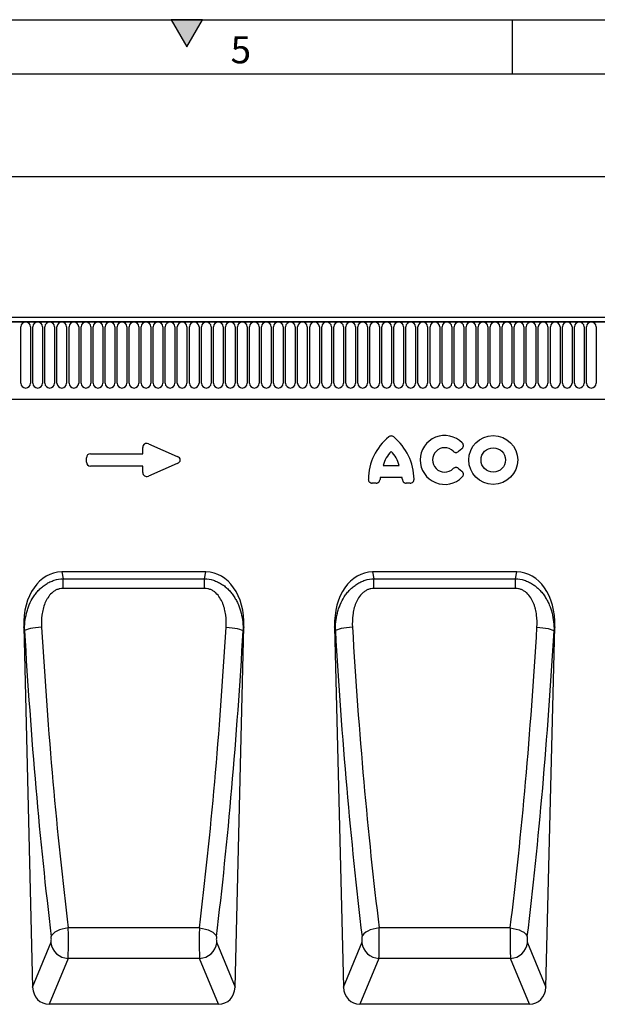
# Model space of a CAD drawing. Units: millimetres. Extents: x 75 to 2100, y 0 to 1460.
# Drawn here: x 1073 to 1339, y 1006 to 1460 of the extents above; entities that cross this region are included whole.
import ezdxf

# ---------------------------------------------------------------- set-up
doc = ezdxf.new("R2010")
doc.units = ezdxf.units.MM
doc.header["$LTSCALE"] = 5
doc.layers.get('0').update_dxf_attribs({"color": 1})
doc.layers.add('133554', color=7, linetype='Continuous')
doc.layers.add('DIMENSION', color=3, linetype='Continuous')
doc.styles.add('SLDTEXTSTYLE0', font='TXT', dxfattribs={"width": 0.605})
doc.dimstyles.new('SLDDIMSTYLE0', dxfattribs={"dimtxt": 17.5, "dimasz": 12.5, "dimexe": 0, "dimexo": 0.0625, "dimgap": 4.375, "dimtad": 1, "dimrnd": 1e-09, "dimzin": 12, "dimdsep": 46, "dimtxsty": 'SLDTEXTSTYLE0', "dimsah": 1, "dimcen": 0.09, "dimadec": 0, "dimazin": 3, "dimtfac": 1, "dimtofl": 0, "dimtmove": 0, "dimatfit": 3, "dimfxl": 0, "dimfrac": 2, "dimtolj": 1, "dimtzin": 12, "dimarcsym": 0})

# ---------------------------------------------------------------- blocks, each defined once
blk = doc.blocks.new('1033575-M_004__D')
at = {"layer": 'DIMENSION'}
for p, q in [((872.62, 1329.25), (872.62, 1392.62)), ((1872.62, 1330.58), (1872.62, 1392.62)), ((872.62, 1387.62), (1872.62, 1387.62))]:
    blk.add_line(p, q, dxfattribs=at)
for points in [[(872.62, 1387.62), (885.12, 1385.7), (885.12, 1389.54)], [(1872.62, 1387.62), (1860.12, 1389.54), (1860.12, 1385.7)]]:
    blk.add_solid(points, dxfattribs=at)
at = {"layer": 'DIMENSION', "insert": (1345.88, 1410.18), "char_height": 17.5, "attachment_point": 1, "style": 'SLDTEXTSTYLE0'}
blk.add_mtext('1000', dxfattribs=at)
blk = doc.blocks.new('1033575-M_004_Front_view')
for p, q in [((93.07, 322.88), (-905.93, 322.88)), ((92.57, 325), (-905.43, 325)), ((-905.43, 322.88), (92.57, 322.88)), ((-705.59, 294.63), (-705.59, 320.63)), ((-701.13, 320.63), (-701.13, 294.63)), ((-700.04, 294.63), (-700.04, 320.63)), ((-695.58, 320.63), (-695.58, 294.63)), ((-694.49, 294.63), (-694.49, 320.63)), ((-690.03, 320.63), (-690.03, 294.63)), ((-688.94, 294.63), (-688.94, 320.63)), ((-684.48, 320.63), (-684.48, 294.63)), ((-683.39, 294.63), (-683.39, 320.63)), ((-678.93, 320.63), (-678.93, 294.63)), ((-677.84, 294.63), (-677.84, 320.63)), ((-673.38, 320.63), (-673.38, 294.63)), ((-672.29, 294.63), (-672.29, 320.63)), ((-667.83, 320.63), (-667.83, 294.63)), ((-666.74, 294.63), (-666.74, 320.63)), ((-662.28, 320.63), (-662.28, 294.63)), ((-661.19, 294.63), (-661.19, 320.63)), ((-656.73, 320.63), (-656.73, 294.63)), ((-655.64, 294.63), (-655.64, 320.63)), ((-651.18, 320.63), (-651.18, 294.63)), ((-650.09, 294.63), (-650.09, 320.63)), ((-645.63, 320.63), (-645.63, 294.63)), ((-644.54, 294.63), (-644.54, 320.63)), ((-640.08, 320.63), (-640.08, 294.63)), ((-638.99, 294.63), (-638.99, 320.63)), ((-634.53, 320.63), (-634.53, 294.63)), ((-633.44, 294.63), (-633.44, 320.63)), ((-628.98, 320.63), (-628.98, 294.63)), ((-627.89, 294.63), (-627.89, 320.63)), ((-623.43, 320.63), (-623.43, 294.63)), ((-622.34, 294.63), (-622.34, 320.63)), ((-617.88, 320.63), (-617.88, 294.63)), ((-616.79, 294.63), (-616.79, 320.63)), ((-612.33, 320.63), (-612.33, 294.63)), ((-611.24, 294.63), (-611.24, 320.63)), ((-606.78, 320.63), (-606.78, 294.63)), ((-605.69, 294.63), (-605.69, 320.63)), ((-601.23, 320.63), (-601.23, 294.63)), ((-600.14, 294.63), (-600.14, 320.63)), ((-595.68, 320.63), (-595.68, 294.63)), ((-594.59, 294.63), (-594.59, 320.63)), ((-590.13, 320.63), (-590.13, 294.63)), ((-589.04, 294.63), (-589.04, 320.63)), ((-584.58, 320.63), (-584.58, 294.63)), ((-583.49, 294.63), (-583.49, 320.63)), ((-579.03, 320.63), (-579.03, 294.63)), ((-577.94, 294.63), (-577.94, 320.63)), ((-573.48, 320.63), (-573.48, 294.63)), ((-572.39, 294.63), (-572.39, 320.63)), ((-567.93, 320.63), (-567.93, 294.63)), ((-566.84, 294.63), (-566.84, 320.63)), ((-562.38, 320.63), (-562.38, 294.63)), ((-561.29, 294.63), (-561.29, 320.63)), ((-556.83, 320.63), (-556.83, 294.63)), ((-555.74, 294.63), (-555.74, 320.63)), ((-551.28, 320.63), (-551.28, 294.63)), ((-550.19, 294.63), (-550.19, 320.63)), ((-545.73, 320.63), (-545.73, 294.63)), ((-544.64, 294.63), (-544.64, 320.63)), ((-540.18, 320.63), (-540.18, 294.63)), ((-539.09, 294.63), (-539.09, 320.63)), ((-534.63, 320.63), (-534.63, 294.63)), ((-533.54, 294.63), (-533.54, 320.63)), ((-529.08, 320.63), (-529.08, 294.63)), ((-527.99, 294.63), (-527.99, 320.63)), ((-523.53, 320.63), (-523.53, 294.63)), ((-522.44, 294.63), (-522.44, 320.63)), ((-517.98, 320.63), (-517.98, 294.63)), ((-516.89, 294.63), (-516.89, 320.63)), ((-512.43, 320.63), (-512.43, 294.63)), ((-511.34, 294.63), (-511.34, 320.63)), ((-506.88, 320.63), (-506.88, 294.63)), ((-505.79, 294.63), (-505.79, 320.63)), ((-501.33, 320.63), (-501.33, 294.63)), ((-500.24, 294.63), (-500.24, 320.63)), ((-495.78, 320.63), (-495.78, 294.63)), ((-494.69, 294.63), (-494.69, 320.63)), ((-490.23, 320.63), (-490.23, 294.63)), ((-489.14, 294.63), (-489.14, 320.63)), ((-484.68, 320.63), (-484.68, 294.63)), ((-483.59, 294.63), (-483.59, 320.63)), ((-479.13, 320.63), (-479.13, 294.63)), ((-478.04, 294.63), (-478.04, 320.63)), ((-473.58, 320.63), (-473.58, 294.63)), ((-472.49, 294.63), (-472.49, 320.63)), ((-468.03, 320.63), (-468.03, 294.63)), ((-466.94, 294.63), (-466.94, 320.63)), ((-462.48, 320.63), (-462.48, 294.63)), ((-461.39, 294.63), (-461.39, 320.63)), ((-456.93, 320.63), (-456.93, 294.63)), ((-455.84, 294.63), (-455.84, 320.63)), ((-451.38, 320.63), (-451.38, 294.63)), ((-450.29, 294.63), (-450.29, 320.63)), ((-445.83, 320.63), (-445.83, 294.63)), ((-444.74, 294.63), (-444.74, 320.63)), ((-440.28, 320.63), (-440.28, 294.63)), ((-875.22, 287.2), (-36.43, 287.2)), ((-875.22, 287.2), (-36.43, 287.2)), ((-649.33, 262.04), (-649.33, 264.98)), ((-646.8, 266.64), (-633.47, 260.87)), ((-502.17, 264.37), (-503.75, 263.09)), ((-675.33, 258.18), (-675.33, 260.23)), ((-673.52, 262.04), (-649.33, 262.04)), ((-649.33, 256.37), (-673.52, 256.37)), ((-649.33, 253.43), (-649.33, 256.37)), ((-633.47, 257.54), (-646.8, 251.77)), ((-538.54, 256.66), (-531.06, 256.66)), ((-503.75, 255.32), (-502.17, 254.04)), ((-529.75, 251.16), (-539.84, 251.16)), ((-541.76, 248.51), (-543.53, 248.51)), ((-526.06, 248.51), (-527.84, 248.51)), ((-620.23, 207.52), (-686.75, 207.52)), ((-686.75, 207.52), (-686.13, 204.4)), ((-620.86, 204.4), (-620.23, 207.52)), ((-476.86, 207.52), (-543.38, 207.52)), ((-543.38, 207.52), (-542.75, 204.4)), ((-477.49, 204.4), (-476.86, 207.52)), ((-686.13, 199.91), (-686.13, 204.4)), ((-686.13, 204.4), (-620.86, 204.4)), ((-620.86, 199.91), (-620.86, 204.4)), ((-542.75, 199.91), (-542.75, 204.4)), ((-542.75, 204.4), (-477.49, 204.4)), ((-477.49, 199.91), (-477.49, 204.4)), ((-620.86, 199.91), (-686.13, 199.91)), ((-477.49, 199.91), (-542.75, 199.91)), ((-704.3, 182.22), (-700.18, 15.87)), ((-703.92, 180.33), (-704.3, 182.22)), ((-606.81, 15.87), (-602.69, 182.22)), ((-602.69, 182.22), (-603.07, 180.33)), ((-560.93, 182.22), (-556.8, 15.87)), ((-560.54, 180.33), (-560.93, 182.22)), ((-463.44, 15.87), (-459.32, 182.22)), ((-459.32, 182.22), (-459.7, 180.33)), ((-623.25, 43.22), (-683.73, 43.22)), ((-479.88, 43.22), (-540.36, 43.22)), ((-700.18, 15.87), (-691.72, 36.41)), ((-615.27, 36.41), (-606.81, 15.87)), ((-556.8, 15.87), (-548.34, 36.41)), ((-471.9, 36.41), (-463.44, 15.87)), ((-683.84, 29.19), (-692.57, 8)), ((-623.15, 29.19), (-683.84, 29.19)), ((-614.42, 8), (-623.15, 29.19)), ((-540.47, 29.19), (-549.2, 8)), ((-479.77, 29.19), (-540.47, 29.19)), ((-471.05, 8), (-479.77, 29.19)), ((-614.42, 8), (-692.57, 8)), ((-471.05, 8), (-549.2, 8))]:
    blk.add_line(p, q)
at = {"flags": 128}
for points in [[(-696.04, 181.99), (-697.44, 181.89), (-698.79, 181.75), (-700.05, 181.57), (-701.2, 181.36), (-702.18, 181.12), (-702.98, 180.86), (-703.56, 180.6), (-703.92, 180.33)], [(-610.95, 181.99), (-609.55, 181.89), (-608.2, 181.75), (-606.93, 181.57), (-605.79, 181.36), (-604.8, 181.12), (-604.01, 180.86), (-603.42, 180.6), (-603.07, 180.33)], [(-552.67, 181.99), (-554.06, 181.89), (-555.41, 181.75), (-556.68, 181.57), (-557.83, 181.36), (-558.81, 181.12), (-559.61, 180.86), (-560.19, 180.6), (-560.54, 180.33)], [(-467.57, 181.99), (-466.18, 181.89), (-464.83, 181.75), (-463.56, 181.57), (-462.42, 181.36), (-461.43, 181.12), (-460.63, 180.86), (-460.05, 180.6), (-459.7, 180.33)], [(-683.73, 43.22), (-685.15, 43.03), (-686.52, 42.72), (-687.8, 42.31), (-688.95, 41.81), (-689.93, 41.23), (-690.72, 40.59), (-691.28, 39.91), (-691.61, 39.22)], [(-623.25, 43.22), (-621.84, 43.03), (-620.47, 42.72), (-619.19, 42.31), (-618.04, 41.81), (-617.06, 41.23), (-616.27, 40.59), (-615.7, 39.91), (-615.38, 39.22)], [(-540.36, 43.22), (-541.77, 43.03), (-543.14, 42.72), (-544.42, 42.31), (-545.57, 41.81), (-546.56, 41.23), (-547.35, 40.59), (-547.91, 39.91), (-548.24, 39.22)], [(-479.88, 43.22), (-478.47, 43.03), (-477.1, 42.72), (-475.82, 42.31), (-474.67, 41.81), (-473.68, 41.23), (-472.9, 40.59), (-472.33, 39.91), (-472.01, 39.22)]]:
    blk.add_lwpolyline(points, dxfattribs=at)
for radius in [11.28, 5.63]:
    blk.add_circle((-487.74, 259.21), radius)
for centre, radius, start, end in [((-703.36, 320.63), 2.23, 0, 180), ((-697.81, 320.63), 2.23, 0, 180), ((-692.26, 320.63), 2.23, 0, 180), ((-686.71, 320.63), 2.23, 0, 180), ((-681.16, 320.63), 2.23, 0, 180), ((-675.61, 320.63), 2.23, 0, 180), ((-670.06, 320.63), 2.23, 0, 180), ((-664.51, 320.63), 2.23, 0, 180), ((-658.96, 320.63), 2.23, 0, 180), ((-653.41, 320.63), 2.23, 0, 180), ((-647.86, 320.63), 2.23, 0, 180), ((-642.31, 320.63), 2.23, 0, 180), ((-636.76, 320.63), 2.23, 0, 180), ((-631.21, 320.63), 2.23, 0, 180), ((-625.66, 320.63), 2.23, 0, 180), ((-620.11, 320.63), 2.23, 0, 180), ((-614.56, 320.63), 2.23, 0, 180), ((-609.01, 320.63), 2.23, 0, 180), ((-603.46, 320.63), 2.23, 0, 180), ((-597.91, 320.63), 2.23, 0, 180), ((-592.36, 320.63), 2.23, 0, 180), ((-586.81, 320.63), 2.23, 0, 180), ((-581.26, 320.63), 2.23, 0, 180), ((-575.71, 320.63), 2.23, 0, 180), ((-570.16, 320.63), 2.23, 0, 180), ((-564.61, 320.63), 2.23, 0, 180), ((-559.06, 320.63), 2.23, 0, 180), ((-553.51, 320.63), 2.23, 0, 180), ((-547.96, 320.63), 2.23, 0, 180), ((-542.41, 320.63), 2.23, 0, 180), ((-536.86, 320.63), 2.23, 0, 180), ((-531.31, 320.63), 2.23, 0, 180), ((-525.76, 320.63), 2.23, 0, 180), ((-520.21, 320.63), 2.23, 0, 180), ((-514.66, 320.63), 2.23, 0, 180), ((-509.11, 320.63), 2.23, 0, 180), ((-503.56, 320.63), 2.23, 0, 180), ((-498.01, 320.63), 2.23, 0, 180), ((-492.46, 320.63), 2.23, 0, 180), ((-486.91, 320.63), 2.23, 0, 180), ((-481.36, 320.63), 2.23, 0, 180), ((-475.81, 320.63), 2.23, 0, 180), ((-470.26, 320.63), 2.23, 0, 180), ((-464.71, 320.63), 2.23, 0, 180), ((-459.16, 320.63), 2.23, 0, 180), ((-453.61, 320.63), 2.23, 0, 180), ((-448.06, 320.63), 2.23, 0, 180), ((-442.51, 320.63), 2.23, 0, 180), ((-703.36, 294.63), 2.23, 180, 0), ((-697.81, 294.63), 2.23, 180, 0), ((-692.26, 294.63), 2.23, 180, 0), ((-686.71, 294.63), 2.23, 180, 0), ((-681.16, 294.63), 2.23, 180, 0), ((-675.61, 294.63), 2.23, 180, 0), ((-670.06, 294.63), 2.23, 180, 0), ((-664.51, 294.63), 2.23, 180, 0), ((-658.96, 294.63), 2.23, 180, 0), ((-653.41, 294.63), 2.23, 180, 0), ((-647.86, 294.63), 2.23, 180, 0), ((-642.31, 294.63), 2.23, 180, 0), ((-636.76, 294.63), 2.23, 180, 0), ((-631.21, 294.63), 2.23, 180, 0), ((-625.66, 294.63), 2.23, 180, 0), ((-620.11, 294.63), 2.23, 180, 0), ((-614.56, 294.63), 2.23, 180, 0), ((-609.01, 294.63), 2.23, 180, 0), ((-603.46, 294.63), 2.23, 180, 0), ((-597.91, 294.63), 2.23, 180, 0), ((-592.36, 294.63), 2.23, 180, 0), ((-586.81, 294.63), 2.23, 180, 0), ((-581.26, 294.63), 2.23, 180, 0), ((-575.71, 294.63), 2.23, 180, 0), ((-570.16, 294.63), 2.23, 180, 0), ((-564.61, 294.63), 2.23, 180, 0), ((-559.06, 294.63), 2.23, 180, 0), ((-553.51, 294.63), 2.23, 180, 0), ((-547.96, 294.63), 2.23, 180, 0), ((-542.41, 294.63), 2.23, 180, 0), ((-536.86, 294.63), 2.23, 180, 0), ((-531.31, 294.63), 2.23, 180, 0), ((-525.76, 294.63), 2.23, 180, 0), ((-520.21, 294.63), 2.23, 180, 0), ((-514.66, 294.63), 2.23, 180, 0), ((-509.11, 294.63), 2.23, 180, 0), ((-503.56, 294.63), 2.23, 180, 0), ((-498.01, 294.63), 2.23, 180, 0), ((-492.46, 294.63), 2.23, 180, 0), ((-486.91, 294.63), 2.23, 180, 0), ((-481.36, 294.63), 2.23, 180, 0), ((-475.81, 294.63), 2.23, 180, 0), ((-470.26, 294.63), 2.23, 180, 0), ((-464.71, 294.63), 2.23, 180, 0), ((-459.16, 294.63), 2.23, 180, 0), ((-453.61, 294.63), 2.23, 180, 0), ((-448.06, 294.63), 2.23, 180, 0), ((-442.51, 294.63), 2.23, 180, 0), ((-519.65, 249.98), 25.69, 129.3535, 179.1667), ((-549.94, 249.98), 25.69, 0.8333, 50.6465), ((-510.12, 259.21), 11.28, 44.0036, 315.9964), ((-510.12, 259.21), 5.63, 45.3698, 314.6302), ((-523.66, 252.36), 15.48, 135.9768, 163.8733), ((-545.93, 252.36), 15.48, 16.1267, 44.0232), ((-524.51, 249.01), 15.48, 172.0197, 175.6391), ((-545.08, 249.01), 15.48, 4.3609, 7.9803), ((-683.5, 37.47), 8.29, 187.3318, 267.6267), ((-623.49, 37.47), 8.29, 272.3733, 352.6682), ((-540.13, 37.47), 8.29, 187.3318, 267.6267), ((-480.12, 37.47), 8.29, 272.3733, 352.6682)]:
    blk.add_arc(centre, radius, start, end)
for centre, major_axis, ratio, start_param, end_param in [((-647.12, 264.38), (-1.44, 2.19), 0.762065, 5.423521, 7.142849), ((-673.12, 259.84), (-1.69, 1.69), 0.834817, 5.587572, 6.978799), ((-635.18, 259.21), (3.08, 0), 0.648828, 5.301225, 7.265146), ((-673.12, 258.58), (-1.69, -1.69), 0.834817, 5.587572, 6.978799), ((-647.12, 254.03), (-1.44, -2.19), 0.762065, 5.423521, 7.142849), ((-683.91, 179.24), (5.63, -28.01), 0.70006, 3.001689, 4.46675), ((-623.08, 179.24), (5.63, 28.01), 0.70006, 4.958028, 6.423089), ((-540.54, 179.24), (5.63, -28.01), 0.70006, 3.001689, 4.46675), ((-479.7, 179.24), (5.63, 28.01), 0.70006, 4.958028, 6.423089), ((-614.53, 269.16), (-12.36, 474.8), 0.179235, 1.750763, 2.062063), ((-692.46, 269.16), (12.36, 474.8), 0.179235, 4.221122, 4.532422), ((-471.15, 269.16), (-12.36, 474.8), 0.179235, 1.750763, 2.062063), ((-549.09, 269.16), (12.36, 474.8), 0.179235, 4.221122, 4.532422), ((-622.4, 268.96), (-12.35, 482.8), 0.176269, 1.750921, 2.062221), ((-684.58, 268.96), (12.35, 482.8), 0.176269, 4.220964, 4.532264), ((-479.03, 268.96), (-12.35, 482.8), 0.176269, 1.750921, 2.062221), ((-541.21, 268.96), (12.35, 482.8), 0.176269, 4.220964, 4.532264), ((-684.02, 38.46), (-0.05, 10), 0.035275, 3.52539, 5.208146), ((-622.97, 38.46), (0.05, 10), 0.035275, 1.075039, 2.757795), ((-540.65, 38.46), (-0.05, 10), 0.035275, 3.52539, 5.208146), ((-479.59, 38.46), (0.05, 10), 0.035275, 1.075039, 2.757795), ((-691.9, 38.27), (-0.05, 2), 0.176269, 3.521057, 5.203814), ((-615.09, 38.27), (0.05, 2), 0.176269, 1.079372, 2.762128), ((-548.52, 38.27), (-0.05, 2), 0.176269, 3.521057, 5.203814), ((-471.72, 38.27), (0.05, 2), 0.176269, 1.079372, 2.762128), ((-692.07, 16.63), (-3.32, -8.07), 0.916346, 5.160984, 6.644), ((-614.92, 16.63), (-3.32, 8.07), 0.916346, 2.780778, 4.263794), ((-548.7, 16.63), (-3.32, -8.07), 0.916346, 5.160984, 6.644), ((-471.54, 16.63), (-3.32, 8.07), 0.916346, 2.780778, 4.263794)]:
    blk.add_ellipse(centre, major_axis=major_axis, ratio=ratio, start_param=start_param, end_param=end_param)
for points, knots in [([(-533.65, 269.85), (-533.81, 269.98), (-533.99, 270.08), (-534.38, 270.23), (-534.59, 270.27), (-535.01, 270.27), (-535.21, 270.23), (-535.61, 270.08), (-535.78, 269.98), (-535.95, 269.85)], [0, 0, 0, 0, 0.25, 0.25, 0.5, 0.5, 0.75, 0.75, 1, 1, 1, 1]), ([(-502.17, 264.37), (-502.07, 264.46), (-501.98, 264.54), (-501.81, 264.73), (-501.74, 264.84), (-501.56, 265.17), (-501.48, 265.42), (-501.46, 265.8), (-501.47, 265.93), (-501.51, 266.18), (-501.54, 266.3), (-501.64, 266.53), (-501.7, 266.64), (-501.84, 266.85), (-501.92, 266.95), (-502.01, 267.04)], [0, 0, 0, 0, 0.125, 0.125, 0.25, 0.25, 0.5, 0.5, 0.625, 0.625, 0.75, 0.75, 0.875, 0.875, 1, 1, 1, 1]), ([(-506.16, 263.21), (-506.01, 263.06), (-505.82, 262.93), (-505.52, 262.79), (-505.41, 262.75), (-505.2, 262.7), (-505.09, 262.68), (-504.87, 262.67), (-504.76, 262.67), (-504.54, 262.71), (-504.43, 262.73), (-504.12, 262.84), (-503.92, 262.95), (-503.75, 263.09)], [0, 0, 0, 0, 0.25, 0.25, 0.375, 0.375, 0.5, 0.5, 0.625, 0.625, 0.75, 0.75, 1, 1, 1, 1]), ([(-503.75, 255.32), (-503.92, 255.46), (-504.12, 255.57), (-504.43, 255.68), (-504.54, 255.71), (-504.76, 255.74), (-504.87, 255.74), (-505.09, 255.73), (-505.2, 255.72), (-505.42, 255.66), (-505.52, 255.62), (-505.82, 255.48), (-506.01, 255.36), (-506.16, 255.2)], [0, 0, 0, 0, 0.25, 0.25, 0.375, 0.375, 0.5, 0.5, 0.625, 0.625, 0.75, 0.75, 1, 1, 1, 1]), ([(-545.34, 250.35), (-545.35, 250.11), (-545.31, 249.87), (-545.14, 249.41), (-545.01, 249.2), (-544.76, 248.95), (-544.66, 248.87), (-544.46, 248.74), (-544.35, 248.69), (-544.13, 248.6), (-544.01, 248.57), (-543.77, 248.52), (-543.65, 248.51), (-543.53, 248.51)], [0, 0, 0, 0, 0.25, 0.25, 0.5, 0.5, 0.625, 0.625, 0.75, 0.75, 0.875, 0.875, 1, 1, 1, 1]), ([(-541.76, 248.51), (-541.53, 248.51), (-541.3, 248.55), (-540.98, 248.67), (-540.88, 248.72), (-540.68, 248.84), (-540.59, 248.91), (-540.43, 249.06), (-540.35, 249.15), (-540.22, 249.33), (-540.16, 249.43), (-540.02, 249.74), (-539.97, 249.96), (-539.95, 250.19)], [0, 0, 0, 0, 0.25, 0.25, 0.375, 0.375, 0.5, 0.5, 0.625, 0.625, 0.75, 0.75, 1, 1, 1, 1]), ([(-529.64, 250.19), (-529.63, 249.96), (-529.57, 249.74), (-529.43, 249.43), (-529.37, 249.33), (-529.24, 249.14), (-529.17, 249.06), (-529, 248.9), (-528.91, 248.83), (-528.71, 248.72), (-528.61, 248.67), (-528.29, 248.55), (-528.07, 248.51), (-527.84, 248.51)], [0, 0, 0, 0, 0.25, 0.25, 0.375, 0.375, 0.5, 0.5, 0.625, 0.625, 0.75, 0.75, 1, 1, 1, 1]), ([(-526.06, 248.51), (-525.82, 248.51), (-525.58, 248.56), (-525.13, 248.73), (-524.92, 248.86), (-524.67, 249.12), (-524.59, 249.22), (-524.46, 249.42), (-524.41, 249.53), (-524.33, 249.76), (-524.29, 249.87), (-524.26, 250.11), (-524.25, 250.23), (-524.25, 250.35)], [0, 0, 0, 0, 0.25, 0.25, 0.5, 0.5, 0.625, 0.625, 0.75, 0.75, 0.875, 0.875, 1, 1, 1, 1]), ([(-502.01, 251.37), (-501.92, 251.46), (-501.84, 251.56), (-501.7, 251.77), (-501.64, 251.88), (-501.5, 252.23), (-501.45, 252.49), (-501.48, 252.87), (-501.5, 252.99), (-501.57, 253.24), (-501.62, 253.35), (-501.74, 253.57), (-501.82, 253.68), (-501.98, 253.87), (-502.07, 253.96), (-502.17, 254.04)], [0, 0, 0, 0, 0.125, 0.125, 0.25, 0.25, 0.5, 0.5, 0.625, 0.625, 0.75, 0.75, 0.875, 0.875, 1, 1, 1, 1]), ([(-703.92, 180.33), (-703.94, 181.71), (-703.87, 183.09), (-703.57, 185.8), (-703.33, 187.15), (-702.83, 189.14), (-702.64, 189.8), (-702.21, 191.11), (-701.97, 191.77), (-701.16, 193.68), (-700.53, 194.9), (-699.41, 196.63), (-699.01, 197.19), (-698.36, 198.01), (-698.14, 198.28), (-697.68, 198.8), (-697.45, 199.06), (-696.72, 199.8), (-696.21, 200.27), (-695.41, 200.92), (-695.13, 201.14), (-694.57, 201.54), (-694.28, 201.74), (-693.4, 202.3), (-692.79, 202.63), (-691.85, 203.07), (-691.53, 203.21), (-690.88, 203.46), (-690.55, 203.58), (-688.89, 204.11), (-687.52, 204.35), (-686.13, 204.4)], [0, 0, 0, 0, 0.125, 0.125, 0.25, 0.25, 0.3125, 0.3125, 0.375, 0.375, 0.5, 0.5, 0.5625, 0.5625, 0.59375, 0.59375, 0.625, 0.625, 0.6875, 0.6875, 0.71875, 0.71875, 0.75, 0.75, 0.8125, 0.8125, 0.84375, 0.84375, 0.875, 0.875, 1, 1, 1, 1]), ([(-620.86, 204.4), (-619.47, 204.35), (-618.11, 204.11), (-616.11, 203.48), (-615.46, 203.23), (-614.21, 202.64), (-613.6, 202.31), (-612.43, 201.56), (-611.86, 201.16), (-610.79, 200.28), (-610.29, 199.82), (-609.32, 198.83), (-608.86, 198.31), (-608, 197.22), (-607.59, 196.66), (-606.85, 195.5), (-606.5, 194.9), (-605.85, 193.67), (-605.56, 193.05), (-604.76, 191.15), (-604.33, 189.85), (-603.66, 187.2), (-603.42, 185.85), (-603.11, 183.09), (-603.05, 181.71), (-603.07, 180.33)], [0, 0, 0, 0, 0.125, 0.125, 0.1875, 0.1875, 0.25, 0.25, 0.3125, 0.3125, 0.375, 0.375, 0.4375, 0.4375, 0.5, 0.5, 0.5625, 0.5625, 0.625, 0.625, 0.75, 0.75, 0.875, 0.875, 1, 1, 1, 1]), ([(-560.54, 180.33), (-560.56, 181.71), (-560.5, 183.09), (-560.2, 185.8), (-559.96, 187.15), (-559.46, 189.14), (-559.27, 189.8), (-558.84, 191.11), (-558.59, 191.77), (-557.79, 193.68), (-557.16, 194.9), (-556.04, 196.63), (-555.64, 197.19), (-554.99, 198.01), (-554.77, 198.28), (-554.31, 198.8), (-554.07, 199.06), (-553.35, 199.8), (-552.84, 200.27), (-552.04, 200.92), (-551.76, 201.14), (-551.2, 201.54), (-550.91, 201.74), (-550.02, 202.3), (-549.42, 202.63), (-548.47, 203.07), (-548.16, 203.21), (-547.51, 203.46), (-547.18, 203.58), (-545.51, 204.11), (-544.15, 204.35), (-542.75, 204.4)], [0, 0, 0, 0, 0.125, 0.125, 0.25, 0.25, 0.3125, 0.3125, 0.375, 0.375, 0.5, 0.5, 0.5625, 0.5625, 0.59375, 0.59375, 0.625, 0.625, 0.6875, 0.6875, 0.71875, 0.71875, 0.75, 0.75, 0.8125, 0.8125, 0.84375, 0.84375, 0.875, 0.875, 1, 1, 1, 1]), ([(-477.49, 204.4), (-476.09, 204.35), (-474.73, 204.11), (-472.74, 203.48), (-472.09, 203.23), (-470.84, 202.64), (-470.23, 202.31), (-469.05, 201.56), (-468.49, 201.16), (-467.42, 200.28), (-466.91, 199.82), (-465.95, 198.83), (-465.49, 198.31), (-464.62, 197.22), (-464.22, 196.66), (-463.47, 195.5), (-463.13, 194.9), (-462.48, 193.67), (-462.19, 193.05), (-461.39, 191.15), (-460.96, 189.85), (-460.29, 187.2), (-460.05, 185.85), (-459.74, 183.09), (-459.68, 181.71), (-459.7, 180.33)], [0, 0, 0, 0, 0.125, 0.125, 0.1875, 0.1875, 0.25, 0.25, 0.3125, 0.3125, 0.375, 0.375, 0.4375, 0.4375, 0.5, 0.5, 0.5625, 0.5625, 0.625, 0.625, 0.75, 0.75, 0.875, 0.875, 1, 1, 1, 1]), ([(-686.13, 199.91), (-686.61, 199.91), (-687.09, 199.87), (-687.79, 199.73), (-688.03, 199.67), (-688.49, 199.53), (-688.72, 199.45), (-689.39, 199.17), (-689.81, 198.94), (-690.41, 198.55), (-690.6, 198.41), (-690.99, 198.12), (-691.17, 197.96), (-692.06, 197.16), (-692.66, 196.42), (-693.44, 195.22), (-693.68, 194.8), (-694.11, 193.96), (-694.31, 193.53), (-694.84, 192.22), (-695.13, 191.32), (-695.58, 189.47), (-695.75, 188.54), (-696.11, 185.75), (-696.15, 183.88), (-696.04, 181.99)], [0, 0, 0, 0, 0.0625, 0.0625, 0.09375, 0.09375, 0.125, 0.125, 0.1875, 0.1875, 0.21875, 0.21875, 0.25, 0.25, 0.375, 0.375, 0.4375, 0.4375, 0.5, 0.5, 0.625, 0.625, 0.75, 0.75, 1, 1, 1, 1]), ([(-610.95, 181.99), (-610.83, 183.88), (-610.88, 185.76), (-611.24, 188.57), (-611.41, 189.5), (-611.75, 190.88), (-611.88, 191.33), (-612.17, 192.23), (-612.33, 192.68), (-612.87, 194), (-613.3, 194.85), (-614.35, 196.44), (-614.95, 197.18), (-616.01, 198.13), (-616.39, 198.43), (-617.19, 198.95), (-617.61, 199.17), (-618.28, 199.45), (-618.51, 199.53), (-618.97, 199.67), (-619.2, 199.73), (-619.9, 199.87), (-620.38, 199.91), (-620.86, 199.91)], [0, 0, 0, 0, 0.25, 0.25, 0.375, 0.375, 0.4375, 0.4375, 0.5, 0.5, 0.625, 0.625, 0.75, 0.75, 0.8125, 0.8125, 0.875, 0.875, 0.90625, 0.90625, 0.9375, 0.9375, 1, 1, 1, 1]), ([(-542.75, 199.91), (-543.24, 199.91), (-543.72, 199.87), (-544.42, 199.73), (-544.65, 199.67), (-545.11, 199.53), (-545.34, 199.45), (-546.01, 199.17), (-546.43, 198.94), (-547.04, 198.55), (-547.23, 198.41), (-547.61, 198.12), (-547.8, 197.96), (-548.68, 197.16), (-549.29, 196.42), (-550.07, 195.22), (-550.31, 194.8), (-550.74, 193.96), (-550.93, 193.53), (-551.47, 192.22), (-551.75, 191.32), (-552.21, 189.47), (-552.38, 188.54), (-552.73, 185.75), (-552.78, 183.88), (-552.67, 181.99)], [0, 0, 0, 0, 0.0625, 0.0625, 0.09375, 0.09375, 0.125, 0.125, 0.1875, 0.1875, 0.21875, 0.21875, 0.25, 0.25, 0.375, 0.375, 0.4375, 0.4375, 0.5, 0.5, 0.625, 0.625, 0.75, 0.75, 1, 1, 1, 1]), ([(-467.57, 181.99), (-467.46, 183.88), (-467.51, 185.76), (-467.87, 188.57), (-468.04, 189.5), (-468.38, 190.88), (-468.51, 191.33), (-468.8, 192.23), (-468.96, 192.68), (-469.5, 194), (-469.93, 194.85), (-470.97, 196.44), (-471.57, 197.18), (-472.63, 198.13), (-473.02, 198.43), (-473.82, 198.95), (-474.24, 199.17), (-474.91, 199.45), (-475.13, 199.53), (-475.59, 199.67), (-475.83, 199.73), (-476.53, 199.87), (-477, 199.91), (-477.49, 199.91)], [0, 0, 0, 0, 0.25, 0.25, 0.375, 0.375, 0.4375, 0.4375, 0.5, 0.5, 0.625, 0.625, 0.75, 0.75, 0.8125, 0.8125, 0.875, 0.875, 0.90625, 0.90625, 0.9375, 0.9375, 1, 1, 1, 1])]:
    blk.add_open_spline(points, degree=3, knots=knots)

msp = doc.modelspace()

# ---------------------------------------------------------------- hatches: boundary and pattern name
msp.add_hatch(color=256).paths.add_polyline_path([(1157.217, 1460), (1142.783, 1460), (1150, 1447.5)], flags=0)

# ---------------------------------------------------------------- linework, layer by layer
for p, q in [((75, 1460), (2075, 1460)), ((1142.783, 1460), (1150, 1447.5)), ((1157.217, 1460), (1142.783, 1460)), ((1150, 1447.5), (1157.217, 1460)), ((1300, 1460), (1300, 1435)), ((100, 1435), (2050, 1435))]:
    msp.add_line(p, q)

# ---------------------------------------------------------------- block references
at = {"layer": '133554'}
msp.add_blockref('1033575-M_004_Front_view', (1779.053, 997.618), dxfattribs=at)

# ---------------------------------------------------------------- texts
at = {"insert": (1174.913, 1452.363), "char_height": 12.5, "attachment_point": 2, "style": 'SLDTEXTSTYLE0'}
msp.add_mtext('5', dxfattribs=at)

# ---------------------------------------------------------------- dimensions: what is measured, and where the dimension line sits
at = {"layer": 'DIMENSION'}
dim = msp.add_linear_dim(base=(1872.619, 1387.618), p1=(872.619, 1302.118), p2=(1872.619, 1302.118), dimstyle='SLDDIMSTYLE0', dxfattribs=at)
dim.commit()
dim.dimension.update_dxf_attribs({"geometry": '1033575-M_004__D', "text_midpoint": (1372.619, 1387.618), "dimtype": 160})

doc.saveas('drawing.dxf')
